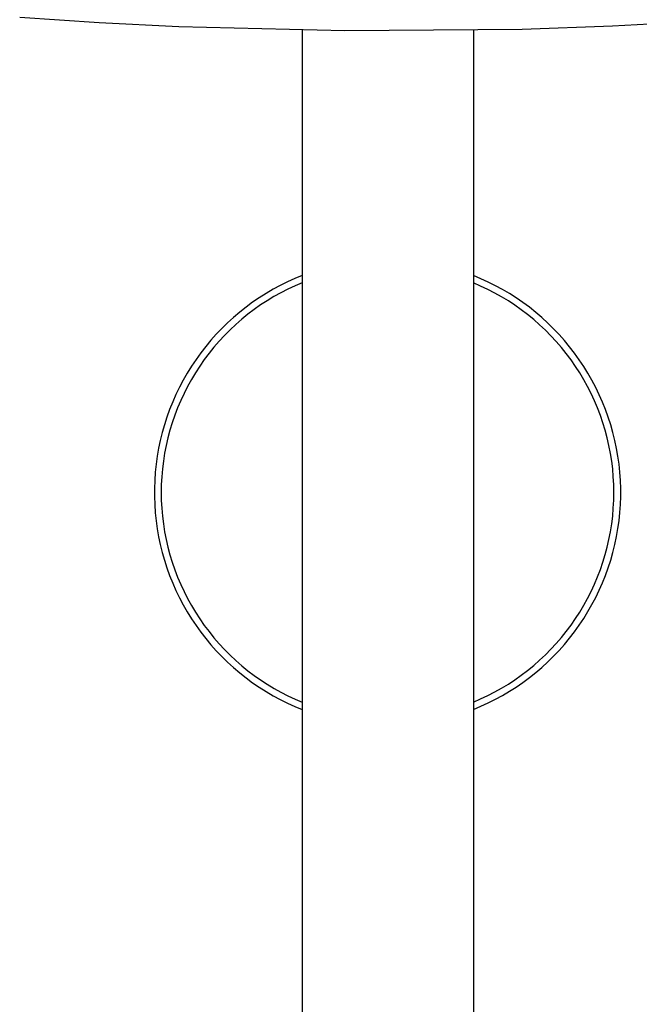
# Model space of a CAD drawing. Units: millimetres. Extents: x -628 to 416, y -1510 to 1545.
# Drawn here: x 225 to 305, y 1312 to 1438 of the extents above; entities that cross this region are included whole.
import ezdxf

# ---------------------------------------------------------------- set-up
doc = ezdxf.new("R2010")
doc.units = ezdxf.units.MM
doc.header["$MEASUREMENT"] = 0
doc.layers.add('Default', color=7, linetype='Continuous', true_color=0x000000)

msp = doc.modelspace()

# ---------------------------------------------------------------- linework, layer by layer
at = {"layer": 'Default', "color": 7, "true_color": 0xffffff}
for p, q in [((225.1, 1438.55), (235.33, 1437.87)), ((235.33, 1437.87), (245.54, 1437.36)), ((301.32, 1437.43), (312.8, 1438.04)), ((245.54, 1437.36), (266.89, 1436.84)), ((261.43, 1436.91), (261.43, 897.93)), ((266.89, 1436.84), (289.72, 1437.03)), ((283.43, 1436.9), (283.43, 1060.62)), ((289.72, 1437.03), (301.32, 1437.43)), ((260.47, 1404.96), (259.53, 1404.53)), ((261.43, 1405.36), (260.47, 1404.96)), ((284.39, 1404.94), (283.43, 1405.33)), ((285.33, 1404.5), (284.39, 1404.94)), ((258.6, 1404.07), (257.68, 1403.58)), ((259.53, 1404.53), (258.6, 1404.07)), ((260.5, 1404.02), (259.58, 1403.59)), ((261.43, 1404.42), (260.5, 1404.02)), ((284.36, 1403.99), (283.43, 1404.39)), ((285.28, 1403.56), (284.36, 1403.99)), ((286.26, 1404.04), (285.33, 1404.5)), ((287.17, 1403.54), (286.26, 1404.04)), ((255.91, 1402.49), (255.05, 1401.91)), ((256.78, 1403.05), (255.91, 1402.49)), ((257.68, 1403.58), (256.78, 1403.05)), ((257.79, 1402.63), (256.93, 1402.11)), ((258.68, 1403.13), (257.79, 1402.63)), ((259.58, 1403.59), (258.68, 1403.13)), ((286.18, 1403.1), (285.28, 1403.56)), ((287.06, 1402.6), (286.18, 1403.1)), ((287.93, 1402.08), (287.06, 1402.6)), ((288.07, 1403.02), (287.17, 1403.54)), ((288.94, 1402.46), (288.07, 1403.02)), ((289.8, 1401.87), (288.94, 1402.46)), ((254.21, 1401.29), (253.4, 1400.65)), ((255.05, 1401.91), (254.21, 1401.29)), ((256.08, 1401.56), (255.25, 1400.97)), ((256.93, 1402.11), (256.08, 1401.56)), ((288.77, 1401.52), (287.93, 1402.08)), ((289.6, 1400.94), (288.77, 1401.52)), ((290.63, 1401.26), (289.8, 1401.87)), ((291.45, 1400.61), (290.63, 1401.26)), ((252.6, 1399.97), (251.83, 1399.27)), ((253.4, 1400.65), (252.6, 1399.97)), ((254.44, 1400.36), (253.65, 1399.72)), ((255.25, 1400.97), (254.44, 1400.36)), ((290.4, 1400.33), (289.6, 1400.94)), ((291.19, 1399.69), (290.4, 1400.33)), ((292.23, 1399.94), (291.45, 1400.61)), ((293, 1399.24), (292.23, 1399.94)), ((251.83, 1399.27), (251.09, 1398.55)), ((252.89, 1399.05), (252.15, 1398.36)), ((253.65, 1399.72), (252.89, 1399.05)), ((291.95, 1399.02), (291.19, 1399.69)), ((292.69, 1398.33), (291.95, 1399.02)), ((293.74, 1398.51), (293, 1399.24)), ((250.37, 1397.8), (249.68, 1397.02)), ((251.09, 1398.55), (250.37, 1397.8)), ((251.43, 1397.64), (250.74, 1396.9)), ((252.15, 1398.36), (251.43, 1397.64)), ((293.4, 1397.61), (292.69, 1398.33)), ((294.09, 1396.87), (293.4, 1397.61)), ((294.46, 1397.76), (293.74, 1398.51)), ((295.15, 1396.99), (294.46, 1397.76)), ((249.02, 1396.22), (248.38, 1395.4)), ((249.68, 1397.02), (249.02, 1396.22)), ((250.08, 1396.14), (249.44, 1395.35)), ((250.74, 1396.9), (250.08, 1396.14)), ((294.75, 1396.1), (294.09, 1396.87)), ((295.38, 1395.31), (294.75, 1396.1)), ((295.81, 1396.19), (295.15, 1396.99)), ((296.44, 1395.37), (295.81, 1396.19)), ((248.38, 1395.4), (247.77, 1394.55)), ((249.44, 1395.35), (248.83, 1394.54)), ((295.99, 1394.5), (295.38, 1395.31)), ((297.05, 1394.52), (296.44, 1395.37)), ((247.19, 1393.69), (246.65, 1392.81)), ((247.77, 1394.55), (247.19, 1393.69)), ((248.25, 1393.7), (247.7, 1392.85)), ((248.83, 1394.54), (248.25, 1393.7)), ((296.57, 1393.67), (295.99, 1394.5)), ((297.12, 1392.82), (296.57, 1393.67)), ((297.62, 1393.66), (297.05, 1394.52)), ((298.17, 1392.78), (297.62, 1393.66)), ((246.65, 1392.81), (246.13, 1391.9)), ((247.7, 1392.85), (247.18, 1391.98)), ((297.64, 1391.96), (297.12, 1392.82)), ((298.68, 1391.88), (298.17, 1392.78)), ((245.64, 1390.99), (245.19, 1390.05)), ((246.13, 1391.9), (245.64, 1390.99)), ((246.69, 1391.1), (246.23, 1390.19)), ((247.18, 1391.98), (246.69, 1391.1)), ((298.13, 1391.07), (297.64, 1391.96)), ((298.58, 1390.17), (298.13, 1391.07)), ((299.17, 1390.96), (298.68, 1391.88)), ((245.19, 1390.05), (244.77, 1389.1)), ((246.23, 1390.19), (245.8, 1389.27)), ((299.01, 1389.25), (298.58, 1390.17)), ((299.62, 1390.03), (299.17, 1390.96)), ((300.04, 1389.08), (299.62, 1390.03)), ((244.77, 1389.1), (244.38, 1388.13)), ((245.8, 1389.27), (245.4, 1388.34)), ((299.4, 1388.32), (299.01, 1389.25)), ((300.42, 1388.11), (300.04, 1389.08)), ((244.38, 1388.13), (244.03, 1387.16)), ((245.04, 1387.39), (244.71, 1386.43)), ((245.4, 1388.34), (245.04, 1387.39)), ((299.76, 1387.37), (299.4, 1388.32)), ((300.09, 1386.42), (299.76, 1387.37)), ((300.77, 1387.14), (300.42, 1388.11)), ((243.71, 1386.17), (243.43, 1385.17)), ((244.03, 1387.16), (243.71, 1386.17)), ((244.71, 1386.43), (244.42, 1385.46)), ((300.39, 1385.45), (300.09, 1386.42)), ((301.09, 1386.15), (300.77, 1387.14)), ((301.38, 1385.15), (301.09, 1386.15)), ((243.43, 1385.17), (243.18, 1384.16)), ((244.42, 1385.46), (244.15, 1384.48)), ((300.65, 1384.47), (300.39, 1385.45)), ((301.63, 1384.14), (301.38, 1385.15)), ((243.18, 1384.16), (242.96, 1383.14)), ((243.93, 1383.5), (243.73, 1382.5)), ((244.15, 1384.48), (243.93, 1383.5)), ((300.87, 1383.48), (300.65, 1384.47)), ((301.07, 1382.49), (300.87, 1383.48)), ((301.84, 1383.13), (301.63, 1384.14)), ((242.78, 1382.12), (242.64, 1381.09)), ((242.96, 1383.14), (242.78, 1382.12)), ((243.73, 1382.5), (243.58, 1381.5)), ((301.22, 1381.49), (301.07, 1382.49)), ((302.02, 1382.11), (301.84, 1383.13)), ((302.16, 1381.08), (302.02, 1382.11)), ((242.64, 1381.09), (242.53, 1380.05)), ((243.58, 1381.5), (243.45, 1380.49)), ((301.35, 1380.49), (301.22, 1381.49)), ((302.27, 1380.05), (302.16, 1381.08)), ((242.53, 1380.05), (242.46, 1379.02)), ((243.45, 1380.49), (243.36, 1379.48)), ((301.43, 1379.48), (301.35, 1380.49)), ((302.34, 1379.01), (302.27, 1380.05)), ((242.46, 1379.02), (242.42, 1377.98)), ((243.31, 1378.47), (243.29, 1377.46)), ((243.36, 1379.48), (243.31, 1378.47)), ((301.49, 1378.47), (301.43, 1379.48)), ((301.51, 1377.46), (301.49, 1378.47)), ((302.38, 1377.98), (302.34, 1379.01)), ((242.42, 1377.98), (242.42, 1376.94)), ((243.29, 1377.46), (243.31, 1376.44)), ((301.49, 1376.45), (301.51, 1377.46)), ((302.38, 1376.94), (302.38, 1377.98)), ((242.42, 1376.94), (242.46, 1375.9)), ((242.46, 1375.9), (242.53, 1374.86)), ((243.31, 1376.44), (243.36, 1375.43)), ((301.43, 1375.44), (301.49, 1376.45)), ((302.27, 1374.87), (302.34, 1375.9)), ((302.34, 1375.9), (302.38, 1376.94)), ((242.53, 1374.86), (242.64, 1373.83)), ((243.36, 1375.43), (243.45, 1374.42)), ((301.35, 1374.43), (301.43, 1375.44)), ((302.16, 1373.83), (302.27, 1374.87)), ((242.64, 1373.83), (242.78, 1372.8)), ((243.45, 1374.42), (243.58, 1373.41)), ((243.58, 1373.41), (243.73, 1372.41)), ((301.07, 1372.42), (301.22, 1373.42)), ((301.22, 1373.42), (301.35, 1374.43)), ((302.02, 1372.81), (302.16, 1373.83)), ((242.78, 1372.8), (242.96, 1371.77)), ((243.73, 1372.41), (243.93, 1371.42)), ((300.87, 1371.43), (301.07, 1372.42)), ((301.84, 1371.79), (302.02, 1372.81)), ((242.96, 1371.77), (243.18, 1370.76)), ((243.18, 1370.76), (243.43, 1369.75)), ((243.93, 1371.42), (244.15, 1370.43)), ((300.65, 1370.44), (300.87, 1371.43)), ((301.38, 1369.76), (301.63, 1370.77)), ((301.63, 1370.77), (301.84, 1371.79)), ((243.43, 1369.75), (243.71, 1368.75)), ((244.15, 1370.43), (244.42, 1369.45)), ((244.42, 1369.45), (244.71, 1368.48)), ((300.09, 1368.5), (300.39, 1369.47)), ((300.39, 1369.47), (300.65, 1370.44)), ((301.09, 1368.76), (301.38, 1369.76)), ((243.71, 1368.75), (244.03, 1367.76)), ((244.71, 1368.48), (245.04, 1367.52)), ((299.76, 1367.54), (300.09, 1368.5)), ((300.77, 1367.78), (301.09, 1368.76)), ((244.03, 1367.76), (244.38, 1366.78)), ((245.04, 1367.52), (245.4, 1366.57)), ((299.4, 1366.6), (299.76, 1367.54)), ((300.42, 1366.8), (300.77, 1367.78)), ((244.38, 1366.78), (244.77, 1365.81)), ((244.77, 1365.81), (245.19, 1364.86)), ((245.4, 1366.57), (245.8, 1365.64)), ((298.58, 1364.75), (299.01, 1365.66)), ((299.01, 1365.66), (299.4, 1366.6)), ((299.62, 1364.89), (300.04, 1365.84)), ((300.04, 1365.84), (300.42, 1366.8)), ((245.19, 1364.86), (245.64, 1363.93)), ((245.8, 1365.64), (246.23, 1364.72)), ((246.23, 1364.72), (246.69, 1363.82)), ((298.13, 1363.84), (298.58, 1364.75)), ((299.17, 1363.95), (299.62, 1364.89)), ((245.64, 1363.93), (246.13, 1363.01)), ((246.69, 1363.82), (247.18, 1362.93)), ((297.64, 1362.96), (298.13, 1363.84)), ((298.68, 1363.04), (299.17, 1363.95)), ((246.13, 1363.01), (246.65, 1362.11)), ((246.65, 1362.11), (247.19, 1361.22)), ((247.18, 1362.93), (247.7, 1362.06)), ((247.7, 1362.06), (248.25, 1361.21)), ((296.57, 1361.24), (297.12, 1362.09)), ((297.12, 1362.09), (297.64, 1362.96)), ((297.62, 1361.25), (298.17, 1362.14)), ((298.17, 1362.14), (298.68, 1363.04)), ((247.19, 1361.22), (247.77, 1360.36)), ((248.25, 1361.21), (248.83, 1360.38)), ((295.99, 1360.41), (296.57, 1361.24)), ((297.05, 1360.39), (297.62, 1361.25)), ((247.77, 1360.36), (248.38, 1359.52)), ((248.38, 1359.52), (249.02, 1358.69)), ((248.83, 1360.38), (249.44, 1359.57)), ((249.44, 1359.57), (250.08, 1358.78)), ((294.75, 1358.81), (295.38, 1359.6)), ((295.38, 1359.6), (295.99, 1360.41)), ((295.81, 1358.73), (296.44, 1359.55)), ((296.44, 1359.55), (297.05, 1360.39)), ((249.02, 1358.69), (249.68, 1357.89)), ((250.08, 1358.78), (250.74, 1358.01)), ((294.09, 1358.05), (294.75, 1358.81)), ((295.15, 1357.93), (295.81, 1358.73)), ((249.68, 1357.89), (250.37, 1357.12)), ((250.37, 1357.12), (251.09, 1356.37)), ((250.74, 1358.01), (251.43, 1357.27)), ((251.43, 1357.27), (252.15, 1356.55)), ((292.69, 1356.59), (293.4, 1357.3)), ((293.4, 1357.3), (294.09, 1358.05)), ((293.74, 1356.4), (294.46, 1357.15)), ((294.46, 1357.15), (295.15, 1357.93)), ((251.09, 1356.37), (251.83, 1355.64)), ((251.83, 1355.64), (252.6, 1354.94)), ((252.15, 1356.55), (252.89, 1355.86)), ((252.89, 1355.86), (253.65, 1355.19)), ((291.19, 1355.23), (291.95, 1355.89)), ((291.95, 1355.89), (292.69, 1356.59)), ((292.24, 1354.98), (293, 1355.68)), ((293, 1355.68), (293.74, 1356.4)), ((252.6, 1354.94), (253.4, 1354.27)), ((253.4, 1354.27), (254.21, 1353.62)), ((253.65, 1355.19), (254.44, 1354.55)), ((254.44, 1354.55), (255.25, 1353.94)), ((289.6, 1353.98), (290.4, 1354.59)), ((290.4, 1354.59), (291.19, 1355.23)), ((290.63, 1353.66), (291.45, 1354.3)), ((291.45, 1354.3), (292.24, 1354.98)), ((254.21, 1353.62), (255.05, 1353.01)), ((255.05, 1353.01), (255.91, 1352.42)), ((255.25, 1353.94), (256.08, 1353.36)), ((256.08, 1353.36), (256.93, 1352.8)), ((287.93, 1352.84), (288.77, 1353.39)), ((288.77, 1353.39), (289.6, 1353.98)), ((288.94, 1352.45), (289.8, 1353.04)), ((289.8, 1353.04), (290.63, 1353.66)), ((255.91, 1352.42), (256.78, 1351.86)), ((256.78, 1351.86), (257.68, 1351.34)), ((256.93, 1352.8), (257.8, 1352.28)), ((257.8, 1352.28), (258.68, 1351.79)), ((258.68, 1351.79), (259.58, 1351.32)), ((285.28, 1351.36), (286.18, 1351.82)), ((286.18, 1351.82), (287.06, 1352.31)), ((287.06, 1352.31), (287.93, 1352.84)), ((287.17, 1351.37), (288.07, 1351.9)), ((288.07, 1351.9), (288.94, 1352.45)), ((257.68, 1351.34), (258.6, 1350.84)), ((258.6, 1350.84), (259.53, 1350.38)), ((259.58, 1351.32), (260.5, 1350.89)), ((260.5, 1350.89), (261.43, 1350.5)), ((283.43, 1350.52), (284.36, 1350.92)), ((284.36, 1350.92), (285.28, 1351.36)), ((285.34, 1350.41), (286.26, 1350.87)), ((286.26, 1350.87), (287.17, 1351.37)), ((259.53, 1350.38), (260.47, 1349.95)), ((260.47, 1349.95), (261.43, 1349.55)), ((283.43, 1349.58), (284.39, 1349.98)), ((284.39, 1349.98), (285.34, 1350.41))]:
    msp.add_line(p, q, dxfattribs=at)

doc.saveas('drawing.dxf')
